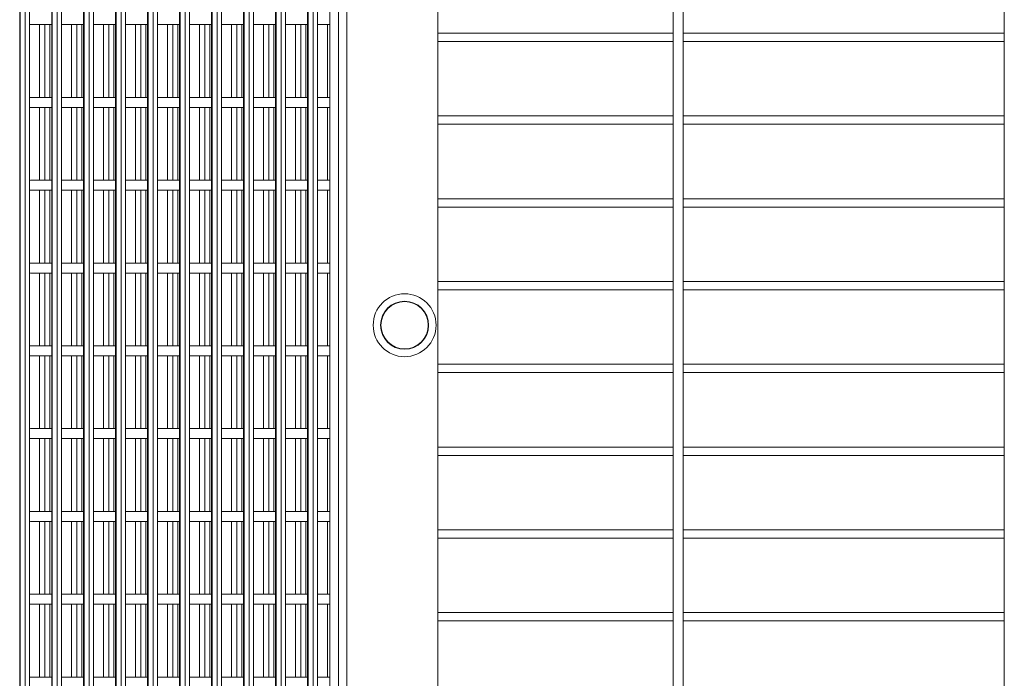
# Model space of a CAD drawing. Units: millimetres. Extents: x 269997 to 293436, y 82707 to 97391.
# Drawn here: x 270016 to 270611, y 90804 to 91202 of the extents above; entities that cross this region are included whole.
import ezdxf

# ---------------------------------------------------------------- set-up
doc = ezdxf.new("R2010")
doc.units = ezdxf.units.MM
doc.layers.add('TIPTAP', color=6, linetype='Continuous')
doc.layers.add('TIPTAP_DIM', color=9, linetype='Continuous')

# ---------------------------------------------------------------- blocks, each defined once
blk = doc.blocks.new('MFS002_top')
at = {"layer": 'TIPTAP', "linetype": 'Continuous', "lineweight": 15}
for p, q in [((-11452.61, 1393.82), (-11452.61, 463.82)), ((-11446.61, 463.82), (-11446.61, 1393.82)), ((-11252.61, 1393.82), (-11252.61, 463.82)), ((-11847.12, 1386.82), (-11847.12, -39.84)), ((-11844.13, 1386.82), (-11844.13, -39.84)), ((-11828.09, 1386.82), (-11828.09, -39.84)), ((-11828.08, 1386.82), (-11828.08, -39.84)), ((-11827.79, 1386.82), (-11827.79, -39.84)), ((-11824.8, 1386.82), (-11824.8, -39.84)), ((-11822.09, -39.84), (-11822.09, 1386.82)), ((-11808.77, 1386.82), (-11808.77, -39.84)), ((-11808.75, 1386.82), (-11808.75, -39.84)), ((-11808.46, 1386.82), (-11808.46, -39.84)), ((-11805.48, 1386.82), (-11805.48, -39.84)), ((-11802.77, -39.84), (-11802.77, 1386.82)), ((-11789.44, 1386.82), (-11789.44, -39.84)), ((-11789.43, 1386.82), (-11789.43, -39.84)), ((-11789.14, 1386.82), (-11789.14, -39.84)), ((-11786.15, 1386.82), (-11786.15, -39.84)), ((-11783.44, -39.84), (-11783.44, 1386.82)), ((-11770.11, 1386.82), (-11770.11, -39.84)), ((-11770.1, 1386.82), (-11770.1, -39.84)), ((-11769.81, 1386.82), (-11769.81, -39.84)), ((-11766.82, 1386.82), (-11766.82, -39.84)), ((-11764.11, -39.84), (-11764.11, 1386.82)), ((-11750.79, 1386.82), (-11750.79, -39.84)), ((-11750.77, 1386.82), (-11750.77, -39.84)), ((-11750.48, 1386.82), (-11750.48, -39.84)), ((-11747.5, 1386.82), (-11747.5, -39.84)), ((-11744.79, -39.84), (-11744.79, 1386.82)), ((-11731.46, 1386.82), (-11731.46, -39.84)), ((-11731.45, 1386.82), (-11731.45, -39.84)), ((-11731.16, 1386.82), (-11731.16, -39.84)), ((-11728.17, 1386.82), (-11728.17, -39.84)), ((-11725.46, -39.84), (-11725.46, 1386.82)), ((-11712.13, 1386.82), (-11712.13, -39.84)), ((-11712.12, 1386.82), (-11712.12, -39.84)), ((-11711.83, 1386.82), (-11711.83, -39.84)), ((-11708.84, 1386.82), (-11708.84, -39.84)), ((-11706.13, -39.84), (-11706.13, 1386.82)), ((-11692.81, 1386.82), (-11692.81, -39.84)), ((-11692.79, 1386.82), (-11692.79, -39.84)), ((-11692.5, 1386.82), (-11692.5, -39.84)), ((-11689.52, 1386.82), (-11689.52, -39.84)), ((-11686.81, -39.84), (-11686.81, 1386.82)), ((-11673.48, 1386.82), (-11673.48, -39.84)), ((-11673.47, 1386.82), (-11673.47, -39.84)), ((-11673.18, 1386.82), (-11673.18, -39.84)), ((-11670.19, 1386.82), (-11670.19, -39.84)), ((-11667.48, -39.84), (-11667.48, 1386.82)), ((-11660.12, 1384.82), (-11660.12, -1465.18)), ((-11654.85, 1384.82), (-11654.85, -1465.18)), ((-11649.87, 1384.82), (-11649.87, -1465.18)), ((-11594.87, 1384.82), (-11594.87, 492.99)), ((-11847.42, 1353.23), (-11847.42, -39.84)), ((-11847.41, 1353.91), (-11847.41, -39.84)), ((-11841.42, -39.84), (-11841.42, 1353.08)), ((-11840.86, 1111.92), (-11828.09, 1111.92)), ((-11835.48, 1111.92), (-11835.48, 1067.92)), ((-11832.19, 1111.92), (-11832.19, 1067.92)), ((-11829.2, 1111.92), (-11829.2, 1067.92)), ((-11822.09, 1111.92), (-11808.77, 1111.92)), ((-11816.15, 1111.92), (-11816.15, 1067.92)), ((-11812.86, 1111.92), (-11812.86, 1067.92)), ((-11809.87, 1111.92), (-11809.87, 1067.92)), ((-11802.77, 1111.92), (-11789.44, 1111.92)), ((-11796.82, 1111.92), (-11796.82, 1067.92)), ((-11793.53, 1111.92), (-11793.53, 1067.92)), ((-11790.55, 1111.92), (-11790.55, 1067.92)), ((-11783.44, 1111.92), (-11770.11, 1111.92)), ((-11777.5, 1111.92), (-11777.5, 1067.92)), ((-11774.21, 1111.92), (-11774.21, 1067.92)), ((-11771.22, 1111.92), (-11771.22, 1067.92)), ((-11764.11, 1111.92), (-11750.79, 1111.92)), ((-11758.17, 1111.92), (-11758.17, 1067.92)), ((-11754.88, 1111.92), (-11754.88, 1067.92)), ((-11751.89, 1111.92), (-11751.89, 1067.92)), ((-11744.79, 1111.92), (-11731.46, 1111.92)), ((-11738.84, 1111.92), (-11738.84, 1067.92)), ((-11735.55, 1111.92), (-11735.55, 1067.92)), ((-11732.57, 1111.92), (-11732.57, 1067.92)), ((-11725.46, 1111.92), (-11712.13, 1111.92)), ((-11719.52, 1111.92), (-11719.52, 1067.92)), ((-11716.23, 1111.92), (-11716.23, 1067.92)), ((-11713.24, 1111.92), (-11713.24, 1067.92)), ((-11706.13, 1111.92), (-11692.81, 1111.92)), ((-11700.19, 1111.92), (-11700.19, 1067.92)), ((-11696.9, 1111.92), (-11696.9, 1067.92)), ((-11693.91, 1111.92), (-11693.91, 1067.92)), ((-11686.81, 1111.92), (-11673.48, 1111.92)), ((-11680.86, 1111.92), (-11680.86, 1067.92)), ((-11677.57, 1111.92), (-11677.57, 1067.92)), ((-11674.59, 1111.92), (-11674.59, 1067.92)), ((-11667.48, 1111.92), (-11660.12, 1111.92)), ((-11661.54, 1111.92), (-11661.54, 1067.92)), ((-11452.61, 1106.79), (-11594.87, 1106.79)), ((-11252.61, 1106.79), (-11446.61, 1106.79)), ((-11594.87, 1101.79), (-11452.61, 1101.79)), ((-11446.61, 1101.79), (-11252.61, 1101.79)), ((-11828.09, 1067.92), (-11840.86, 1067.92)), ((-11808.77, 1067.92), (-11822.09, 1067.92)), ((-11789.44, 1067.92), (-11802.77, 1067.92)), ((-11770.11, 1067.92), (-11783.44, 1067.92)), ((-11750.79, 1067.92), (-11764.11, 1067.92)), ((-11731.46, 1067.92), (-11744.79, 1067.92)), ((-11712.13, 1067.92), (-11725.46, 1067.92)), ((-11692.81, 1067.92), (-11706.13, 1067.92)), ((-11673.48, 1067.92), (-11686.81, 1067.92)), ((-11660.12, 1067.92), (-11667.48, 1067.92)), ((-11840.86, 1061.92), (-11828.09, 1061.92)), ((-11835.48, 1061.92), (-11835.48, 1017.92)), ((-11832.19, 1061.92), (-11832.19, 1017.92)), ((-11829.2, 1061.92), (-11829.2, 1017.92)), ((-11822.09, 1061.92), (-11808.77, 1061.92)), ((-11816.15, 1061.92), (-11816.15, 1017.92)), ((-11812.86, 1061.92), (-11812.86, 1017.92)), ((-11809.87, 1061.92), (-11809.87, 1017.92)), ((-11802.77, 1061.92), (-11789.44, 1061.92)), ((-11796.82, 1061.92), (-11796.82, 1017.92)), ((-11793.53, 1061.92), (-11793.53, 1017.92)), ((-11790.55, 1061.92), (-11790.55, 1017.92)), ((-11783.44, 1061.92), (-11770.11, 1061.92)), ((-11777.5, 1061.92), (-11777.5, 1017.92)), ((-11774.21, 1061.92), (-11774.21, 1017.92)), ((-11771.22, 1061.92), (-11771.22, 1017.92)), ((-11764.11, 1061.92), (-11750.79, 1061.92)), ((-11758.17, 1061.92), (-11758.17, 1017.92)), ((-11754.88, 1061.92), (-11754.88, 1017.92)), ((-11751.89, 1061.92), (-11751.89, 1017.92)), ((-11744.79, 1061.92), (-11731.46, 1061.92)), ((-11738.84, 1061.92), (-11738.84, 1017.92)), ((-11735.55, 1061.92), (-11735.55, 1017.92)), ((-11732.57, 1061.92), (-11732.57, 1017.92)), ((-11725.46, 1061.92), (-11712.13, 1061.92)), ((-11719.52, 1061.92), (-11719.52, 1017.92)), ((-11716.23, 1061.92), (-11716.23, 1017.92)), ((-11713.24, 1061.92), (-11713.24, 1017.92)), ((-11706.13, 1061.92), (-11692.81, 1061.92)), ((-11700.19, 1061.92), (-11700.19, 1017.92)), ((-11696.9, 1061.92), (-11696.9, 1017.92)), ((-11693.91, 1061.92), (-11693.91, 1017.92)), ((-11686.81, 1061.92), (-11673.48, 1061.92)), ((-11680.86, 1061.92), (-11680.86, 1017.92)), ((-11677.57, 1061.92), (-11677.57, 1017.92)), ((-11674.59, 1061.92), (-11674.59, 1017.92)), ((-11667.48, 1061.92), (-11660.12, 1061.92)), ((-11661.54, 1061.92), (-11661.54, 1017.92)), ((-11452.61, 1056.79), (-11594.87, 1056.79)), ((-11252.61, 1056.79), (-11446.61, 1056.79)), ((-11594.87, 1051.79), (-11452.61, 1051.79)), ((-11446.61, 1051.79), (-11252.61, 1051.79)), ((-11828.09, 1017.92), (-11840.86, 1017.92)), ((-11808.77, 1017.92), (-11822.09, 1017.92)), ((-11789.44, 1017.92), (-11802.77, 1017.92)), ((-11770.11, 1017.92), (-11783.44, 1017.92)), ((-11750.79, 1017.92), (-11764.11, 1017.92)), ((-11731.46, 1017.92), (-11744.79, 1017.92)), ((-11712.13, 1017.92), (-11725.46, 1017.92)), ((-11692.81, 1017.92), (-11706.13, 1017.92)), ((-11673.48, 1017.92), (-11686.81, 1017.92)), ((-11660.12, 1017.92), (-11667.48, 1017.92)), ((-11840.86, 1011.92), (-11828.09, 1011.92)), ((-11835.48, 1011.92), (-11835.48, 967.92)), ((-11832.19, 1011.92), (-11832.19, 967.92)), ((-11829.2, 1011.92), (-11829.2, 967.92)), ((-11822.09, 1011.92), (-11808.77, 1011.92)), ((-11816.15, 1011.92), (-11816.15, 967.92)), ((-11812.86, 1011.92), (-11812.86, 967.92)), ((-11809.87, 1011.92), (-11809.87, 967.92)), ((-11802.77, 1011.92), (-11789.44, 1011.92)), ((-11796.82, 1011.92), (-11796.82, 967.92)), ((-11793.53, 1011.92), (-11793.53, 967.92)), ((-11790.55, 1011.92), (-11790.55, 967.92)), ((-11783.44, 1011.92), (-11770.11, 1011.92)), ((-11777.5, 1011.92), (-11777.5, 967.92)), ((-11774.21, 1011.92), (-11774.21, 967.92)), ((-11771.22, 1011.92), (-11771.22, 967.92)), ((-11764.11, 1011.92), (-11750.79, 1011.92)), ((-11758.17, 1011.92), (-11758.17, 967.92)), ((-11754.88, 1011.92), (-11754.88, 967.92)), ((-11751.89, 1011.92), (-11751.89, 967.92)), ((-11744.79, 1011.92), (-11731.46, 1011.92)), ((-11738.84, 1011.92), (-11738.84, 967.92)), ((-11735.55, 1011.92), (-11735.55, 967.92)), ((-11732.57, 1011.92), (-11732.57, 967.92)), ((-11725.46, 1011.92), (-11712.13, 1011.92)), ((-11719.52, 1011.92), (-11719.52, 967.92)), ((-11716.23, 1011.92), (-11716.23, 967.92)), ((-11713.24, 1011.92), (-11713.24, 967.92)), ((-11706.13, 1011.92), (-11692.81, 1011.92)), ((-11700.19, 1011.92), (-11700.19, 967.92)), ((-11696.9, 1011.92), (-11696.9, 967.92)), ((-11693.91, 1011.92), (-11693.91, 967.92)), ((-11686.81, 1011.92), (-11673.48, 1011.92)), ((-11680.86, 1011.92), (-11680.86, 967.92)), ((-11677.57, 1011.92), (-11677.57, 967.92)), ((-11674.59, 1011.92), (-11674.59, 967.92)), ((-11667.48, 1011.92), (-11660.12, 1011.92)), ((-11661.54, 1011.92), (-11661.54, 967.92)), ((-11452.61, 1006.79), (-11594.87, 1006.79)), ((-11252.61, 1006.79), (-11446.61, 1006.79)), ((-11594.87, 1001.79), (-11452.61, 1001.79)), ((-11446.61, 1001.79), (-11252.61, 1001.79)), ((-11828.09, 967.92), (-11840.86, 967.92)), ((-11808.77, 967.92), (-11822.09, 967.92)), ((-11789.44, 967.92), (-11802.77, 967.92)), ((-11770.11, 967.92), (-11783.44, 967.92)), ((-11750.79, 967.92), (-11764.11, 967.92)), ((-11731.46, 967.92), (-11744.79, 967.92)), ((-11712.13, 967.92), (-11725.46, 967.92)), ((-11692.81, 967.92), (-11706.13, 967.92)), ((-11673.48, 967.92), (-11686.81, 967.92)), ((-11660.12, 967.92), (-11667.48, 967.92)), ((-11840.86, 961.92), (-11828.09, 961.92)), ((-11835.48, 961.92), (-11835.48, 917.92)), ((-11832.19, 961.92), (-11832.19, 917.92)), ((-11829.2, 961.92), (-11829.2, 917.92)), ((-11822.09, 961.92), (-11808.77, 961.92)), ((-11816.15, 961.92), (-11816.15, 917.92)), ((-11812.86, 961.92), (-11812.86, 917.92)), ((-11809.87, 961.92), (-11809.87, 917.92)), ((-11802.77, 961.92), (-11789.44, 961.92)), ((-11796.82, 961.92), (-11796.82, 917.92)), ((-11793.53, 961.92), (-11793.53, 917.92)), ((-11790.55, 961.92), (-11790.55, 917.92)), ((-11783.44, 961.92), (-11770.11, 961.92)), ((-11777.5, 961.92), (-11777.5, 917.92)), ((-11774.21, 961.92), (-11774.21, 917.92)), ((-11771.22, 961.92), (-11771.22, 917.92)), ((-11764.11, 961.92), (-11750.79, 961.92)), ((-11758.17, 961.92), (-11758.17, 917.92)), ((-11754.88, 961.92), (-11754.88, 917.92)), ((-11751.89, 961.92), (-11751.89, 917.92)), ((-11744.79, 961.92), (-11731.46, 961.92)), ((-11738.84, 961.92), (-11738.84, 917.92)), ((-11735.55, 961.92), (-11735.55, 917.92)), ((-11732.57, 961.92), (-11732.57, 917.92)), ((-11725.46, 961.92), (-11712.13, 961.92)), ((-11719.52, 961.92), (-11719.52, 917.92)), ((-11716.23, 961.92), (-11716.23, 917.92)), ((-11713.24, 961.92), (-11713.24, 917.92)), ((-11706.13, 961.92), (-11692.81, 961.92)), ((-11700.19, 961.92), (-11700.19, 917.92)), ((-11696.9, 961.92), (-11696.9, 917.92)), ((-11693.91, 961.92), (-11693.91, 917.92)), ((-11686.81, 961.92), (-11673.48, 961.92)), ((-11680.86, 961.92), (-11680.86, 917.92)), ((-11677.57, 961.92), (-11677.57, 917.92)), ((-11674.59, 961.92), (-11674.59, 917.92)), ((-11667.48, 961.92), (-11660.12, 961.92)), ((-11661.54, 961.92), (-11661.54, 917.92)), ((-11452.61, 956.79), (-11594.87, 956.79)), ((-11594.87, 951.79), (-11452.61, 951.79)), ((-11252.61, 956.79), (-11446.61, 956.79)), ((-11446.61, 951.79), (-11252.61, 951.79)), ((-11828.09, 917.92), (-11840.86, 917.92)), ((-11808.77, 917.92), (-11822.09, 917.92)), ((-11789.44, 917.92), (-11802.77, 917.92)), ((-11770.11, 917.92), (-11783.44, 917.92)), ((-11750.79, 917.92), (-11764.11, 917.92)), ((-11731.46, 917.92), (-11744.79, 917.92)), ((-11712.13, 917.92), (-11725.46, 917.92)), ((-11692.81, 917.92), (-11706.13, 917.92)), ((-11673.48, 917.92), (-11686.81, 917.92)), ((-11660.12, 917.92), (-11667.48, 917.92)), ((-11840.86, 911.92), (-11828.09, 911.92)), ((-11835.48, 911.92), (-11835.48, 867.92)), ((-11832.19, 911.92), (-11832.19, 867.92)), ((-11829.2, 911.92), (-11829.2, 867.92)), ((-11822.09, 911.92), (-11808.77, 911.92)), ((-11816.15, 911.92), (-11816.15, 867.92)), ((-11812.86, 911.92), (-11812.86, 867.92)), ((-11809.87, 911.92), (-11809.87, 867.92)), ((-11802.77, 911.92), (-11789.44, 911.92)), ((-11796.82, 911.92), (-11796.82, 867.92)), ((-11793.53, 911.92), (-11793.53, 867.92)), ((-11790.55, 911.92), (-11790.55, 867.92)), ((-11783.44, 911.92), (-11770.11, 911.92)), ((-11777.5, 911.92), (-11777.5, 867.92)), ((-11774.21, 911.92), (-11774.21, 867.92)), ((-11771.22, 911.92), (-11771.22, 867.92)), ((-11764.11, 911.92), (-11750.79, 911.92)), ((-11758.17, 911.92), (-11758.17, 867.92)), ((-11754.88, 911.92), (-11754.88, 867.92)), ((-11751.89, 911.92), (-11751.89, 867.92)), ((-11744.79, 911.92), (-11731.46, 911.92)), ((-11738.84, 911.92), (-11738.84, 867.92)), ((-11735.55, 911.92), (-11735.55, 867.92)), ((-11732.57, 911.92), (-11732.57, 867.92)), ((-11725.46, 911.92), (-11712.13, 911.92)), ((-11719.52, 911.92), (-11719.52, 867.92)), ((-11716.23, 911.92), (-11716.23, 867.92)), ((-11713.24, 911.92), (-11713.24, 867.92)), ((-11706.13, 911.92), (-11692.81, 911.92)), ((-11700.19, 911.92), (-11700.19, 867.92)), ((-11696.9, 911.92), (-11696.9, 867.92)), ((-11693.91, 911.92), (-11693.91, 867.92)), ((-11686.81, 911.92), (-11673.48, 911.92)), ((-11680.86, 911.92), (-11680.86, 867.92)), ((-11677.57, 911.92), (-11677.57, 867.92)), ((-11674.59, 911.92), (-11674.59, 867.92)), ((-11667.48, 911.92), (-11660.12, 911.92)), ((-11661.54, 911.92), (-11661.54, 867.92)), ((-11452.61, 906.79), (-11594.87, 906.79)), ((-11252.61, 906.79), (-11446.61, 906.79)), ((-11594.87, 901.79), (-11452.61, 901.79)), ((-11446.61, 901.79), (-11252.61, 901.79)), ((-11828.09, 867.92), (-11840.86, 867.92)), ((-11808.77, 867.92), (-11822.09, 867.92)), ((-11789.44, 867.92), (-11802.77, 867.92)), ((-11770.11, 867.92), (-11783.44, 867.92)), ((-11750.79, 867.92), (-11764.11, 867.92)), ((-11731.46, 867.92), (-11744.79, 867.92)), ((-11712.13, 867.92), (-11725.46, 867.92)), ((-11692.81, 867.92), (-11706.13, 867.92)), ((-11673.48, 867.92), (-11686.81, 867.92)), ((-11660.12, 867.92), (-11667.48, 867.92)), ((-11840.86, 861.92), (-11828.09, 861.92)), ((-11835.48, 861.92), (-11835.48, 817.92)), ((-11832.19, 861.92), (-11832.19, 817.92)), ((-11829.2, 861.92), (-11829.2, 817.92)), ((-11822.09, 861.92), (-11808.77, 861.92)), ((-11816.15, 861.92), (-11816.15, 817.92)), ((-11812.86, 861.92), (-11812.86, 817.92)), ((-11809.87, 861.92), (-11809.87, 817.92)), ((-11802.77, 861.92), (-11789.44, 861.92)), ((-11796.82, 861.92), (-11796.82, 817.92)), ((-11793.53, 861.92), (-11793.53, 817.92)), ((-11790.55, 861.92), (-11790.55, 817.92)), ((-11783.44, 861.92), (-11770.11, 861.92)), ((-11777.5, 861.92), (-11777.5, 817.92)), ((-11774.21, 861.92), (-11774.21, 817.92)), ((-11771.22, 861.92), (-11771.22, 817.92)), ((-11764.11, 861.92), (-11750.79, 861.92)), ((-11758.17, 861.92), (-11758.17, 817.92)), ((-11754.88, 861.92), (-11754.88, 817.92)), ((-11751.89, 861.92), (-11751.89, 817.92)), ((-11744.79, 861.92), (-11731.46, 861.92)), ((-11738.84, 861.92), (-11738.84, 817.92)), ((-11735.55, 861.92), (-11735.55, 817.92)), ((-11732.57, 861.92), (-11732.57, 817.92)), ((-11725.46, 861.92), (-11712.13, 861.92)), ((-11719.52, 861.92), (-11719.52, 817.92)), ((-11716.23, 861.92), (-11716.23, 817.92)), ((-11713.24, 861.92), (-11713.24, 817.92)), ((-11706.13, 861.92), (-11692.81, 861.92)), ((-11700.19, 861.92), (-11700.19, 817.92)), ((-11696.9, 861.92), (-11696.9, 817.92)), ((-11693.91, 861.92), (-11693.91, 817.92)), ((-11686.81, 861.92), (-11673.48, 861.92)), ((-11680.86, 861.92), (-11680.86, 817.92)), ((-11677.57, 861.92), (-11677.57, 817.92)), ((-11674.59, 861.92), (-11674.59, 817.92)), ((-11667.48, 861.92), (-11660.12, 861.92)), ((-11661.54, 861.92), (-11661.54, 817.92)), ((-11452.61, 856.79), (-11594.87, 856.79)), ((-11252.61, 856.79), (-11446.61, 856.79)), ((-11594.87, 851.79), (-11452.61, 851.79)), ((-11446.61, 851.79), (-11252.61, 851.79)), ((-11828.09, 817.92), (-11840.86, 817.92)), ((-11808.77, 817.92), (-11822.09, 817.92)), ((-11789.44, 817.92), (-11802.77, 817.92)), ((-11770.11, 817.92), (-11783.44, 817.92)), ((-11750.79, 817.92), (-11764.11, 817.92)), ((-11731.46, 817.92), (-11744.79, 817.92)), ((-11712.13, 817.92), (-11725.46, 817.92)), ((-11692.81, 817.92), (-11706.13, 817.92)), ((-11673.48, 817.92), (-11686.81, 817.92)), ((-11660.12, 817.92), (-11667.48, 817.92)), ((-11840.86, 811.92), (-11828.09, 811.92)), ((-11835.48, 811.92), (-11835.48, 767.92)), ((-11832.19, 811.92), (-11832.19, 767.92)), ((-11829.2, 811.92), (-11829.2, 767.92)), ((-11822.09, 811.92), (-11808.77, 811.92)), ((-11816.15, 811.92), (-11816.15, 767.92)), ((-11812.86, 811.92), (-11812.86, 767.92)), ((-11809.87, 811.92), (-11809.87, 767.92)), ((-11802.77, 811.92), (-11789.44, 811.92)), ((-11796.82, 811.92), (-11796.82, 767.92)), ((-11793.53, 811.92), (-11793.53, 767.92)), ((-11790.55, 811.92), (-11790.55, 767.92)), ((-11783.44, 811.92), (-11770.11, 811.92)), ((-11777.5, 811.92), (-11777.5, 767.92)), ((-11774.21, 811.92), (-11774.21, 767.92)), ((-11771.22, 811.92), (-11771.22, 767.92)), ((-11764.11, 811.92), (-11750.79, 811.92)), ((-11758.17, 811.92), (-11758.17, 767.92)), ((-11754.88, 811.92), (-11754.88, 767.92)), ((-11751.89, 811.92), (-11751.89, 767.92)), ((-11744.79, 811.92), (-11731.46, 811.92)), ((-11738.84, 811.92), (-11738.84, 767.92)), ((-11735.55, 811.92), (-11735.55, 767.92)), ((-11732.57, 811.92), (-11732.57, 767.92)), ((-11725.46, 811.92), (-11712.13, 811.92)), ((-11719.52, 811.92), (-11719.52, 767.92)), ((-11716.23, 811.92), (-11716.23, 767.92)), ((-11713.24, 811.92), (-11713.24, 767.92)), ((-11706.13, 811.92), (-11692.81, 811.92)), ((-11700.19, 811.92), (-11700.19, 767.92)), ((-11696.9, 811.92), (-11696.9, 767.92)), ((-11693.91, 811.92), (-11693.91, 767.92)), ((-11686.81, 811.92), (-11673.48, 811.92)), ((-11680.86, 811.92), (-11680.86, 767.92)), ((-11677.57, 811.92), (-11677.57, 767.92)), ((-11674.59, 811.92), (-11674.59, 767.92)), ((-11667.48, 811.92), (-11660.12, 811.92)), ((-11661.54, 811.92), (-11661.54, 767.92)), ((-11452.61, 806.79), (-11594.87, 806.79)), ((-11252.61, 806.79), (-11446.61, 806.79)), ((-11594.87, 801.79), (-11452.61, 801.79)), ((-11446.61, 801.79), (-11252.61, 801.79)), ((-11828.09, 767.92), (-11840.86, 767.92)), ((-11808.77, 767.92), (-11822.09, 767.92)), ((-11789.44, 767.92), (-11802.77, 767.92)), ((-11770.11, 767.92), (-11783.44, 767.92)), ((-11750.79, 767.92), (-11764.11, 767.92)), ((-11731.46, 767.92), (-11744.79, 767.92)), ((-11712.13, 767.92), (-11725.46, 767.92)), ((-11692.81, 767.92), (-11706.13, 767.92)), ((-11673.48, 767.92), (-11686.81, 767.92)), ((-11660.12, 767.92), (-11667.48, 767.92)), ((-11840.86, 761.92), (-11828.09, 761.92)), ((-11835.48, 761.92), (-11835.48, 717.92)), ((-11832.19, 761.92), (-11832.19, 717.92)), ((-11829.2, 761.92), (-11829.2, 717.92)), ((-11822.09, 761.92), (-11808.77, 761.92)), ((-11816.15, 761.92), (-11816.15, 717.92)), ((-11812.86, 761.92), (-11812.86, 717.92)), ((-11809.87, 761.92), (-11809.87, 717.92)), ((-11802.77, 761.92), (-11789.44, 761.92)), ((-11796.82, 761.92), (-11796.82, 717.92)), ((-11793.53, 761.92), (-11793.53, 717.92)), ((-11790.55, 761.92), (-11790.55, 717.92)), ((-11783.44, 761.92), (-11770.11, 761.92)), ((-11777.5, 761.92), (-11777.5, 717.92)), ((-11774.21, 761.92), (-11774.21, 717.92)), ((-11771.22, 761.92), (-11771.22, 717.92)), ((-11764.11, 761.92), (-11750.79, 761.92)), ((-11758.17, 761.92), (-11758.17, 717.92)), ((-11754.88, 761.92), (-11754.88, 717.92)), ((-11751.89, 761.92), (-11751.89, 717.92)), ((-11744.79, 761.92), (-11731.46, 761.92)), ((-11738.84, 761.92), (-11738.84, 717.92)), ((-11735.55, 761.92), (-11735.55, 717.92)), ((-11732.57, 761.92), (-11732.57, 717.92)), ((-11725.46, 761.92), (-11712.13, 761.92)), ((-11719.52, 761.92), (-11719.52, 717.92)), ((-11716.23, 761.92), (-11716.23, 717.92)), ((-11713.24, 761.92), (-11713.24, 717.92)), ((-11706.13, 761.92), (-11692.81, 761.92)), ((-11700.19, 761.92), (-11700.19, 717.92)), ((-11696.9, 761.92), (-11696.9, 717.92)), ((-11693.91, 761.92), (-11693.91, 717.92)), ((-11686.81, 761.92), (-11673.48, 761.92)), ((-11680.86, 761.92), (-11680.86, 717.92)), ((-11677.57, 761.92), (-11677.57, 717.92)), ((-11674.59, 761.92), (-11674.59, 717.92)), ((-11667.48, 761.92), (-11660.12, 761.92)), ((-11661.54, 761.92), (-11661.54, 717.92)), ((-11452.61, 756.79), (-11594.87, 756.79)), ((-11252.61, 756.79), (-11446.61, 756.79)), ((-11594.87, 751.79), (-11452.61, 751.79)), ((-11446.61, 751.79), (-11252.61, 751.79)), ((-11828.09, 717.92), (-11840.86, 717.92)), ((-11808.77, 717.92), (-11822.09, 717.92)), ((-11789.44, 717.92), (-11802.77, 717.92)), ((-11770.11, 717.92), (-11783.44, 717.92)), ((-11750.79, 717.92), (-11764.11, 717.92)), ((-11731.46, 717.92), (-11744.79, 717.92)), ((-11712.13, 717.92), (-11725.46, 717.92)), ((-11692.81, 717.92), (-11706.13, 717.92)), ((-11673.48, 717.92), (-11686.81, 717.92)), ((-11660.12, 717.92), (-11667.48, 717.92))]:
    blk.add_line(p, q, dxfattribs=at)
at = {"layer": 'TIPTAP', "linetype": 'Continuous', "lineweight": 15, "flags": 128}
for points in [[(-11840.86, 1111.92), (-11841.38, 1111.96), (-11841.42, 1111.97)], [(-11841.42, 1067.87), (-11841.38, 1067.87), (-11840.86, 1067.92)], [(-11840.86, 1061.92), (-11841.38, 1061.96), (-11841.42, 1061.97)], [(-11841.42, 1017.87), (-11841.38, 1017.87), (-11840.86, 1017.92)], [(-11840.86, 1011.92), (-11841.38, 1011.96), (-11841.42, 1011.97)], [(-11841.42, 967.87), (-11841.38, 967.87), (-11840.86, 967.92)], [(-11840.86, 961.92), (-11841.38, 961.96), (-11841.42, 961.97)], [(-11841.42, 917.87), (-11841.38, 917.87), (-11840.86, 917.92)], [(-11840.86, 911.92), (-11841.38, 911.96), (-11841.42, 911.97)], [(-11841.42, 867.87), (-11841.38, 867.87), (-11840.86, 867.92)], [(-11840.86, 861.92), (-11841.38, 861.96), (-11841.42, 861.97)], [(-11841.42, 817.87), (-11841.38, 817.87), (-11840.86, 817.92)], [(-11840.86, 811.92), (-11841.38, 811.96), (-11841.42, 811.97)], [(-11841.42, 767.87), (-11841.38, 767.87), (-11840.86, 767.92)], [(-11840.86, 761.92), (-11841.38, 761.96), (-11841.42, 761.97)], [(-11841.42, 717.87), (-11841.38, 717.87), (-11840.86, 717.92)]]:
    blk.add_lwpolyline(points, dxfattribs=at)
at = {"layer": 'TIPTAP', "linetype": 'Continuous', "lineweight": 15}
for radius in [19, 14.5, 14.3]:
    blk.add_circle((-11614.87, 930.39), radius, dxfattribs=at)

msp = doc.modelspace()

# ---------------------------------------------------------------- block references
at = {"layer": 'TIPTAP_DIM'}
msp.add_blockref('MFS002_top', (281863.3, 90086.71), dxfattribs=at)

doc.saveas('drawing.dxf')
